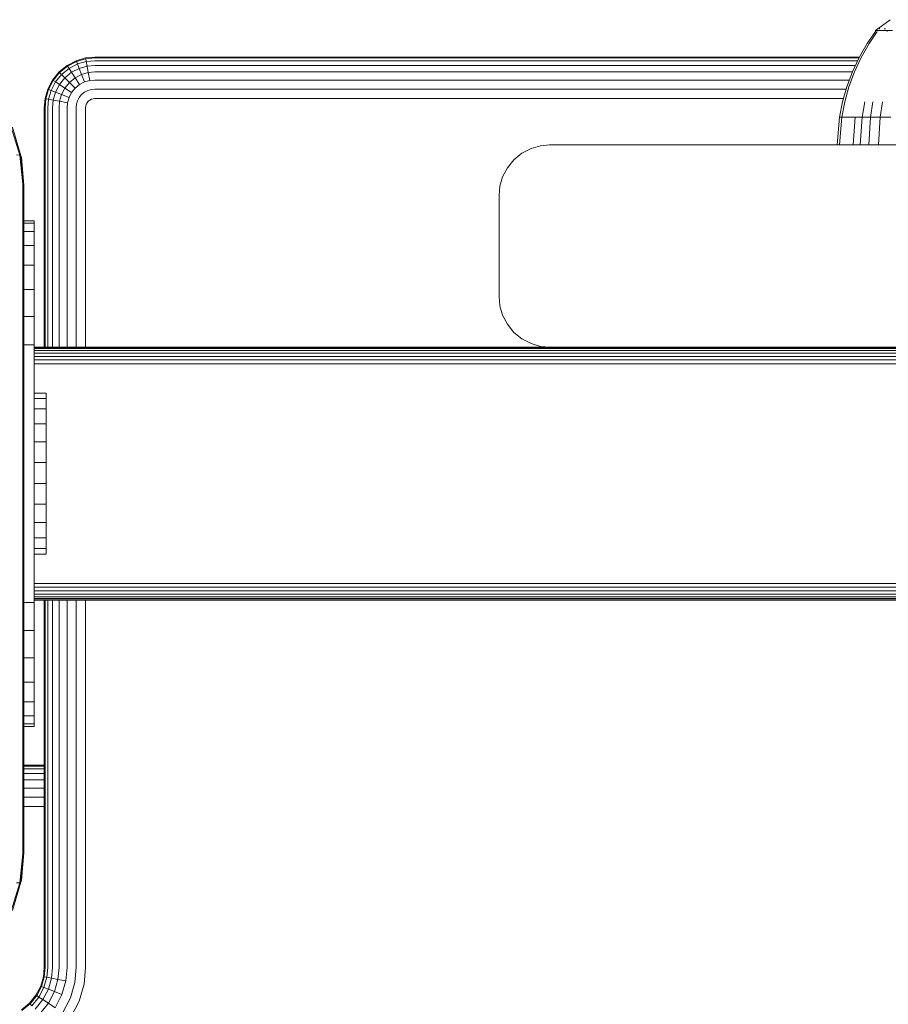
# Model space of a CAD drawing. Units: millimetres. Extents: x -449 to 578302, y -1972 to 596964.
# Drawn here: x 4069 to 4155, y 6398 to 6495 of the extents above; entities that cross this region are included whole.
import ezdxf

# ---------------------------------------------------------------- set-up
doc = ezdxf.new("R2010")
doc.units = ezdxf.units.MM
doc.layers.add('Контур', color=7, linetype='Continuous', lineweight=15)

msp = doc.modelspace()

# ---------------------------------------------------------------- linework, layer by layer
at = {"layer": 'Контур'}
for p, q in [((4153.48, 6494.054), (4154.716, 6494.956)), ((4153.271, 6493.891), (4153.387, 6493.986)), ((4153.313, 6493.891), (4153.271, 6493.891)), ((4153.271, 6493.891), (4153.271, 6493.781)), ((4153.313, 6493.891), (4153.442, 6493.891)), ((4153.387, 6493.986), (4153.46, 6494.039)), ((4153.442, 6493.891), (4153.665, 6493.891)), ((4153.471, 6494.054), (4153.46, 6494.039)), ((4153.471, 6494.054), (4153.489, 6494.054)), ((4153.62, 6494.054), (4153.638, 6494.054)), ((4153.638, 6494.054), (4153.627, 6494.039)), ((4153.688, 6494.054), (4153.638, 6494.054)), ((4153.638, 6494.054), (4153.652, 6494.039)), ((4153.638, 6494.054), (4153.661, 6494.047)), ((4153.665, 6493.891), (4153.987, 6493.891)), ((4153.987, 6493.891), (4154.411, 6493.891)), ((4154.173, 6494.054), (4154.122, 6494.054)), ((4154.173, 6494.054), (4154.163, 6494.039)), ((4154.254, 6494.054), (4154.173, 6494.054)), ((4154.173, 6494.054), (4154.211, 6494.039)), ((4154.173, 6494.054), (4154.215, 6494.048)), ((4154.411, 6493.891), (4154.411, 6493.781)), ((4154.411, 6493.891), (4154.934, 6493.891)), ((4153.271, 6493.781), (4152.452, 6492.608)), ((4153.442, 6493.781), (4152.636, 6492.608)), ((4152.452, 6492.608), (4151.649, 6491.225)), ((4152.636, 6492.608), (4151.847, 6491.225)), ((4074.184, 6490.902), (4075.115, 6491.169)), ((4074.215, 6490.824), (4075.13, 6491.087)), ((4075.115, 6491.169), (4076.024, 6491.253)), ((4075.115, 6491.169), (4075.13, 6491.087)), ((4076.024, 6491.169), (4075.13, 6491.087)), ((4075.13, 6491.087), (4075.179, 6490.824)), ((4076.024, 6491.253), (4151.665, 6491.253)), ((4076.024, 6491.169), (4151.623, 6491.169)), ((4151.649, 6491.225), (4150.97, 6489.789)), ((4151.847, 6491.225), (4151.179, 6489.789)), ((4072.489, 6489.788), (4073.288, 6490.438)), ((4072.548, 6489.729), (4073.334, 6490.368)), ((4073.481, 6490.144), (4072.737, 6489.54)), ((4073.288, 6490.438), (4074.184, 6490.902)), ((4073.288, 6490.438), (4073.334, 6490.368)), ((4073.334, 6490.368), (4074.215, 6490.824)), ((4073.334, 6490.368), (4073.481, 6490.144)), ((4074.313, 6490.576), (4073.481, 6490.144)), ((4073.481, 6490.144), (4073.734, 6489.756)), ((4074.484, 6490.144), (4073.734, 6489.756)), ((4074.184, 6490.902), (4074.215, 6490.824)), ((4074.215, 6490.824), (4074.313, 6490.576)), ((4075.179, 6490.824), (4074.313, 6490.576)), ((4074.313, 6490.576), (4074.484, 6490.144)), ((4075.263, 6490.368), (4074.484, 6490.144)), ((4074.484, 6490.144), (4074.723, 6489.54)), ((4076.025, 6490.902), (4075.179, 6490.824)), ((4075.179, 6490.824), (4075.263, 6490.368)), ((4076.025, 6490.438), (4075.263, 6490.368)), ((4075.263, 6490.368), (4075.381, 6489.729)), ((4151.496, 6490.902), (4076.025, 6490.902)), ((4151.277, 6490.438), (4076.025, 6490.438)), ((4071.839, 6488.989), (4072.489, 6489.788)), ((4071.909, 6488.943), (4072.548, 6489.729)), ((4072.737, 6489.54), (4072.133, 6488.797)), ((4072.489, 6489.788), (4072.548, 6489.729)), ((4073.065, 6489.212), (4072.522, 6488.543)), ((4072.548, 6489.729), (4072.737, 6489.54)), ((4072.737, 6489.54), (4073.065, 6489.212)), ((4073.734, 6489.756), (4073.065, 6489.212)), ((4073.065, 6489.212), (4073.525, 6488.753)), ((4074.09, 6489.212), (4073.525, 6488.753)), ((4073.734, 6489.756), (4074.09, 6489.212)), ((4074.723, 6489.54), (4074.09, 6489.212)), ((4074.09, 6489.212), (4074.527, 6488.543)), ((4075.381, 6489.729), (4074.723, 6489.54)), ((4074.723, 6489.54), (4075.017, 6488.797)), ((4076.025, 6489.788), (4075.381, 6489.729)), ((4075.381, 6489.729), (4075.527, 6488.943)), ((4150.97, 6489.788), (4076.025, 6489.788)), ((4150.97, 6489.789), (4150.419, 6488.318)), ((4151.179, 6489.789), (4150.637, 6488.318)), ((4071.108, 6487.163), (4071.375, 6488.093)), ((4071.19, 6487.148), (4071.453, 6488.063)), ((4071.375, 6488.093), (4071.839, 6488.989)), ((4071.375, 6488.093), (4071.453, 6488.063)), ((4071.453, 6488.063), (4071.909, 6488.943)), ((4071.453, 6488.063), (4071.702, 6487.964)), ((4072.133, 6488.797), (4071.702, 6487.964)), ((4071.839, 6488.989), (4071.909, 6488.943)), ((4071.909, 6488.943), (4072.133, 6488.797)), ((4072.133, 6488.797), (4072.522, 6488.543)), ((4072.522, 6488.543), (4072.133, 6487.793)), ((4072.522, 6488.543), (4073.065, 6488.188)), ((4073.065, 6488.188), (4072.737, 6487.554)), ((4073.525, 6488.753), (4073.065, 6488.188)), ((4073.065, 6488.188), (4073.734, 6487.75)), ((4073.525, 6488.753), (4074.09, 6488.188)), ((4074.09, 6488.188), (4073.734, 6487.75)), ((4074.527, 6488.543), (4074.09, 6488.188)), ((4075.017, 6488.797), (4074.527, 6488.543)), ((4075.527, 6488.943), (4075.017, 6488.797)), ((4075.69, 6488.063), (4075.347, 6487.964)), ((4076.025, 6488.989), (4075.527, 6488.943)), ((4076.025, 6488.093), (4075.69, 6488.063)), ((4150.67, 6488.989), (4076.025, 6488.989)), ((4150.355, 6488.093), (4076.025, 6488.093)), ((4150.419, 6488.318), (4149.996, 6486.827)), ((4150.637, 6488.318), (4150.221, 6486.827)), ((4071.024, 6486.253), (4071.108, 6487.163)), ((4071.108, 6487.163), (4071.19, 6487.148)), ((4071.108, 6486.253), (4071.19, 6487.148)), ((4071.453, 6487.099), (4071.19, 6487.148)), ((4071.376, 6486.253), (4071.453, 6487.099)), ((4071.453, 6487.099), (4071.702, 6487.964)), ((4071.909, 6487.014), (4071.453, 6487.099)), ((4071.702, 6487.964), (4072.133, 6487.793)), ((4071.909, 6487.014), (4072.133, 6487.793)), ((4072.133, 6487.793), (4072.737, 6487.554)), ((4072.548, 6486.896), (4072.737, 6487.554)), ((4072.737, 6487.554), (4073.481, 6487.26)), ((4073.334, 6486.751), (4073.481, 6487.26)), ((4073.734, 6487.75), (4073.481, 6487.26)), ((4074.484, 6487.26), (4074.313, 6486.93)), ((4074.723, 6487.554), (4074.484, 6487.26)), ((4075.017, 6487.793), (4074.723, 6487.554)), ((4075.347, 6487.964), (4075.017, 6487.793)), ((4075.69, 6487.099), (4075.527, 6487.014)), ((4075.859, 6487.148), (4075.69, 6487.099)), ((4076.025, 6487.163), (4075.859, 6487.148)), ((4150.091, 6487.163), (4076.025, 6487.163)), ((4071.024, 6462.576), (4071.024, 6486.253)), ((4071.108, 6486.253), (4071.108, 6462.576)), ((4071.376, 6486.253), (4071.376, 6462.576)), ((4071.839, 6486.253), (4071.909, 6487.014)), ((4071.839, 6486.253), (4071.839, 6462.576)), ((4072.548, 6486.896), (4071.909, 6487.014)), ((4072.489, 6486.253), (4072.548, 6486.896)), ((4072.489, 6486.253), (4072.489, 6462.576)), ((4073.334, 6486.751), (4072.548, 6486.896)), ((4073.288, 6486.253), (4073.334, 6486.751)), ((4073.288, 6486.253), (4073.288, 6462.576)), ((4074.184, 6486.253), (4074.215, 6486.588)), ((4074.184, 6486.253), (4074.184, 6462.576)), ((4074.215, 6486.588), (4074.313, 6486.93)), ((4075.115, 6486.253), (4075.13, 6486.418)), ((4075.115, 6486.253), (4075.115, 6462.576)), ((4075.13, 6486.418), (4075.179, 6486.588)), ((4075.263, 6486.751), (4075.179, 6486.588)), ((4075.381, 6486.896), (4075.263, 6486.751)), ((4075.527, 6487.014), (4075.381, 6486.896)), ((4149.7, 6485.332), (4149.996, 6486.827)), ((4149.93, 6485.332), (4150.221, 6486.827)), ((4151.945, 6485.332), (4152.192, 6486.827)), ((4152.78, 6485.332), (4153.009, 6486.827)), ((4153.733, 6485.332), (4153.943, 6486.827)), ((4149.473, 6482.576), (4149.7, 6485.332)), ((4149.7, 6485.332), (4149.93, 6485.332)), ((4149.707, 6482.576), (4149.93, 6485.332)), ((4149.93, 6485.332), (4150.231, 6485.332)), ((4150.231, 6485.332), (4150.667, 6485.332)), ((4150.667, 6485.332), (4151.238, 6485.332)), ((4151.037, 6482.576), (4151.238, 6485.332)), ((4151.238, 6485.332), (4151.945, 6485.332)), ((4151.755, 6482.576), (4151.945, 6485.332)), ((4151.945, 6485.332), (4152.78, 6485.332)), ((4152.604, 6482.576), (4152.78, 6485.332)), ((4152.78, 6485.332), (4153.733, 6485.332)), ((4153.573, 6482.576), (4153.733, 6485.332)), ((4153.733, 6485.332), (4154.791, 6485.332)), ((4068.61, 6481.571), (4067.767, 6484.339)), ((4068.724, 6481.508), (4067.879, 6484.322)), ((4119.185, 6482.225), (4118.289, 6481.761)), ((4120.115, 6482.493), (4119.185, 6482.225)), ((4121.025, 6482.576), (4120.115, 6482.493)), ((4121.025, 6482.576), (4206.025, 6482.576)), ((4068.288, 6481.589), (4068.61, 6481.571)), ((4068.724, 6481.508), (4068.61, 6481.571)), ((4068.907, 6478.707), (4068.61, 6481.571)), ((4069.011, 6478.598), (4068.724, 6481.508)), ((4068.724, 6481.508), (4068.761, 6481.328)), ((4068.761, 6481.328), (4069.011, 6478.598)), ((4118.289, 6481.761), (4117.489, 6481.112)), ((4116.84, 6480.312), (4116.376, 6479.417)), ((4117.489, 6481.112), (4116.84, 6480.312)), ((4116.376, 6479.417), (4116.108, 6478.486)), ((4068.907, 6478.707), (4068.907, 6462.214)), ((4069.011, 6462.159), (4069.011, 6478.598)), ((4116.025, 6477.576), (4116.108, 6478.486)), ((4116.025, 6467.576), (4116.025, 6477.576)), ((4069.011, 6475.076), (4070.025, 6475.076)), ((4069.011, 6474.826), (4070.025, 6474.826)), ((4070.025, 6475.076), (4070.025, 6474.826)), ((4070.025, 6474.023), (4070.025, 6474.826)), ((4069.011, 6474.023), (4070.025, 6474.023)), ((4070.025, 6472.631), (4070.025, 6474.023)), ((4069.011, 6472.631), (4070.025, 6472.631)), ((4070.025, 6470.683), (4070.025, 6472.631)), ((4069.011, 6470.683), (4070.025, 6470.683)), ((4070.025, 6468.284), (4070.025, 6470.683)), ((4069.011, 6468.284), (4070.025, 6468.284)), ((4070.025, 6465.598), (4070.025, 6468.284)), ((4116.025, 6467.576), (4116.108, 6466.666)), ((4116.376, 6465.736), (4116.108, 6466.666)), ((4116.84, 6464.84), (4116.376, 6465.736)), ((4069.011, 6465.598), (4070.025, 6465.598)), ((4070.025, 6462.806), (4070.025, 6465.598)), ((4117.489, 6464.041), (4116.84, 6464.84)), ((4118.289, 6463.391), (4117.489, 6464.041)), ((4069.011, 6462.806), (4070.025, 6462.806)), ((4070.025, 6460.076), (4070.025, 6462.806)), ((4119.185, 6462.927), (4118.289, 6463.391)), ((4120.115, 6462.66), (4119.185, 6462.927)), ((4068.907, 6445.598), (4068.907, 6462.214)), ((4069.011, 6462.159), (4069.011, 6445.598)), ((4121.025, 6462.576), (4070.025, 6462.576)), ((4782.025, 6462.543), (4070.025, 6462.543)), ((4070.025, 6462.436), (4782.025, 6462.436)), ((4070.025, 6462.25), (4782.025, 6462.25)), ((4070.025, 6461.99), (4782.025, 6461.99)), ((4121.025, 6462.576), (4120.115, 6462.66)), ((4121.025, 6462.576), (4206.025, 6462.576)), ((4070.025, 6461.671), (4782.025, 6461.671)), ((4070.025, 6461.312), (4782.025, 6461.312)), ((4070.025, 6460.94), (4782.025, 6460.94)), ((4070.025, 6440.076), (4070.025, 6460.076)), ((4071.228, 6458.035), (4070.025, 6458.035)), ((4071.228, 6458.035), (4071.228, 6457.511)), ((4071.228, 6457.511), (4070.025, 6457.511)), ((4071.228, 6457.511), (4071.228, 6456.479)), ((4071.228, 6456.479), (4070.025, 6456.479)), ((4071.228, 6456.479), (4071.228, 6455.011)), ((4071.228, 6455.011), (4070.025, 6455.011)), ((4071.228, 6455.011), (4071.228, 6453.205)), ((4071.228, 6453.205), (4070.025, 6453.205)), ((4071.228, 6451.186), (4071.228, 6453.205)), ((4071.228, 6451.186), (4070.025, 6451.186)), ((4071.228, 6451.186), (4071.228, 6449.091)), ((4071.228, 6449.091), (4070.025, 6449.091)), ((4071.228, 6449.091), (4071.228, 6447.063)), ((4071.228, 6447.063), (4070.025, 6447.063)), ((4071.228, 6447.063), (4071.228, 6445.239)), ((4068.907, 6428.983), (4068.907, 6445.598)), ((4069.011, 6429.038), (4069.011, 6445.598)), ((4071.228, 6445.239), (4070.025, 6445.239)), ((4071.228, 6445.239), (4071.228, 6443.745)), ((4071.228, 6443.745), (4070.025, 6443.745)), ((4071.228, 6443.745), (4071.228, 6442.681)), ((4071.228, 6442.681), (4070.025, 6442.681)), ((4071.228, 6442.681), (4071.228, 6442.122)), ((4071.228, 6442.122), (4070.025, 6442.122)), ((4071.228, 6442.103), (4070.025, 6442.103)), ((4071.228, 6442.122), (4071.228, 6442.103)), ((4070.025, 6440.076), (4070.025, 6437.347)), ((4782.025, 6439.212), (4070.025, 6439.212)), ((4782.025, 6438.84), (4070.025, 6438.84)), ((4782.025, 6438.482), (4070.025, 6438.482)), ((4782.025, 6438.162), (4070.025, 6438.162)), ((4782.025, 6437.902), (4070.025, 6437.902)), ((4782.025, 6437.717), (4070.025, 6437.717)), ((4782.025, 6437.61), (4070.025, 6437.61)), ((4070.025, 6437.576), (4782.025, 6437.576)), ((4071.024, 6401.253), (4071.024, 6437.576)), ((4071.108, 6437.576), (4071.108, 6401.253)), ((4071.376, 6437.576), (4071.376, 6401.253)), ((4071.839, 6437.576), (4071.839, 6401.253)), ((4072.489, 6437.576), (4072.489, 6401.253)), ((4073.288, 6437.576), (4073.288, 6401.253)), ((4074.184, 6437.576), (4074.184, 6401.253)), ((4075.115, 6437.576), (4075.115, 6401.253)), ((4070.025, 6437.347), (4069.011, 6437.347)), ((4070.025, 6437.347), (4070.025, 6434.555)), ((4070.025, 6434.555), (4069.011, 6434.555)), ((4070.025, 6434.555), (4070.025, 6431.868)), ((4070.025, 6431.868), (4069.011, 6431.868)), ((4070.025, 6431.868), (4070.025, 6429.47)), ((4068.907, 6412.49), (4068.907, 6428.983)), ((4070.025, 6429.47), (4069.011, 6429.47)), ((4069.011, 6412.598), (4069.011, 6429.038)), ((4070.025, 6429.47), (4070.025, 6427.521)), ((4070.025, 6427.521), (4069.011, 6427.521)), ((4070.025, 6427.521), (4070.025, 6426.129)), ((4070.025, 6426.129), (4069.011, 6426.129)), ((4070.025, 6426.129), (4070.025, 6425.327)), ((4070.025, 6425.327), (4069.011, 6425.327)), ((4070.025, 6425.076), (4069.011, 6425.076)), ((4070.025, 6425.076), (4070.025, 6425.327)), ((4069.011, 6421.253), (4071.024, 6421.253)), ((4069.011, 6421.253), (4071.024, 6421.253)), ((4069.011, 6421.17), (4071.024, 6421.17)), ((4069.011, 6420.902), (4071.024, 6420.902)), ((4069.011, 6420.438), (4071.024, 6420.438)), ((4069.011, 6419.788), (4071.024, 6419.788)), ((4069.011, 6418.989), (4071.024, 6418.989)), ((4069.011, 6418.094), (4071.024, 6418.094)), ((4069.011, 6417.163), (4071.024, 6417.163)), ((4068.907, 6412.49), (4068.611, 6409.626)), ((4068.725, 6409.689), (4069.011, 6412.598)), ((4069.011, 6412.598), (4068.761, 6409.869)), ((4067.766, 6406.859), (4068.611, 6409.626)), ((4068.725, 6409.689), (4067.878, 6406.876)), ((4068.611, 6409.626), (4068.289, 6409.608)), ((4068.725, 6409.689), (4068.611, 6409.626)), ((4068.761, 6409.869), (4068.725, 6409.689)), ((4071.024, 6401.253), (4070.941, 6400.343)), ((4071.108, 6401.253), (4071.023, 6400.328)), ((4071.376, 6401.253), (4071.286, 6400.279)), ((4071.839, 6401.253), (4071.742, 6400.195)), ((4072.489, 6401.253), (4072.381, 6400.077)), ((4073.288, 6401.253), (4073.167, 6399.931)), ((4074.184, 6401.253), (4074.048, 6399.768)), ((4075.115, 6401.253), (4074.963, 6399.599)), ((4070.941, 6400.343), (4070.673, 6399.413)), ((4071.023, 6400.328), (4070.751, 6399.382)), ((4070.941, 6400.343), (4071.023, 6400.328)), ((4071.286, 6400.279), (4071, 6399.283)), ((4071.286, 6400.279), (4071.023, 6400.328)), ((4071.742, 6400.195), (4071.286, 6400.279)), ((4071.742, 6400.195), (4071.431, 6399.113)), ((4072.381, 6400.077), (4071.742, 6400.195)), ((4072.381, 6400.077), (4072.035, 6398.873)), ((4072.381, 6400.077), (4073.167, 6399.931)), ((4073.167, 6399.931), (4072.778, 6398.579)), ((4074.048, 6399.768), (4073.611, 6398.249)), ((4074.476, 6397.907), (4074.963, 6399.599)), ((4070.209, 6398.517), (4069.56, 6397.717)), ((4070.673, 6399.413), (4070.209, 6398.517)), ((4070.209, 6398.517), (4070.279, 6398.471)), ((4070.751, 6399.382), (4070.279, 6398.471)), ((4071, 6399.283), (4070.503, 6398.325)), ((4070.673, 6399.413), (4070.751, 6399.382)), ((4070.751, 6399.382), (4071, 6399.283)), ((4071.431, 6399.113), (4070.892, 6398.071)), ((4071, 6399.283), (4071.431, 6399.113)), ((4071.431, 6399.113), (4072.035, 6398.873)), ((4072.035, 6398.873), (4071.435, 6397.716)), ((4072.035, 6398.873), (4072.778, 6398.579)), ((4072.778, 6398.579), (4072.104, 6397.278)), ((4069.56, 6397.717), (4068.76, 6397.068)), ((4069.619, 6397.658), (4068.806, 6396.998)), ((4069.56, 6397.717), (4069.619, 6397.658)), ((4070.279, 6398.471), (4069.619, 6397.658)), ((4069.619, 6397.658), (4069.808, 6397.469)), ((4070.503, 6398.325), (4069.808, 6397.469)), ((4070.892, 6398.071), (4070.136, 6397.141)), ((4070.279, 6398.471), (4070.503, 6398.325)), ((4070.503, 6398.325), (4070.892, 6398.071)), ((4071.435, 6397.716), (4070.596, 6396.682)), ((4070.892, 6398.071), (4071.435, 6397.716)), ((4071.435, 6397.716), (4072.104, 6397.278)), ((4073.611, 6398.249), (4072.854, 6396.788)), ((4073.633, 6396.279), (4074.476, 6397.907))]:
    msp.add_line(p, q, dxfattribs=at)

doc.saveas('drawing.dxf')
